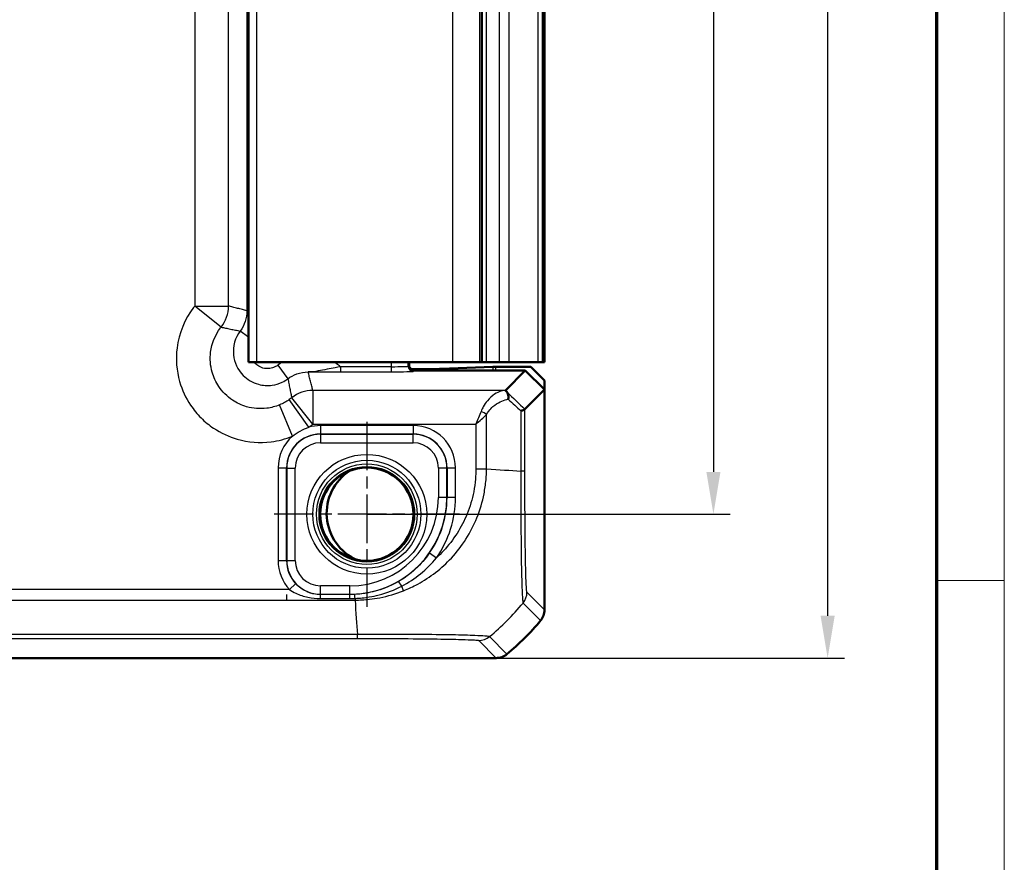
# Model space of a CAD drawing. Units: millimetres. Extents: x 1 to 840, y 1 to 593.
# Drawn here: x 782 to 840, y 280 to 330 of the extents above; entities that cross this region are included whole.
import ezdxf

# ---------------------------------------------------------------- set-up
doc = ezdxf.new("R2010")
doc.units = ezdxf.units.MM
doc.linetypes.add('CHAIN', pattern=[0.3543, 0.2362, -0.0295, 0.0591, -0.0295])
doc.linetypes.add('DASH_DOT', pattern=[0.37, 0.24, -0.06, 0.01, -0.06])
doc.layers.get('0').update_dxf_attribs({"lineweight": 25})
for name, color, linetype, lineweight in [('Bemaßung (ISO)', 1, 'Continuous', 25), ('Mittelpunktmarkierung (ISO)', 1, 'DASH_DOT', 25), ('Sichtbar (ISO)', 7, 'Continuous', 50), ('Sichtbar schmal (ISO)', 1, 'Continuous', 25)]:
    doc.layers.add(name, color=color, linetype=linetype, lineweight=lineweight)
doc.styles.add('3_5', font='isocpeur.ttf', dxfattribs={"width": 1.1})
doc.dimstyles.new('18-Bopla 3_5', dxfattribs={"dimtxt": 3.5, "dimasz": 2.5, "dimexe": 1, "dimexo": 0, "dimgap": 0.2, "dimtad": 1, "dimdec": 6, "dimrnd": 1e-08, "dimtxsty": '3_5', "dimcen": 0.09, "dimdle": 7, "dimclrd": 1, "dimclre": 1, "dimclrt": 5, "dimadec": 6, "dimazin": 2, "dimtfac": 0.714286, "dimtdec": 3, "dimtmove": 0, "dimatfit": 3, "dimfxl": 1, "dimtolj": 1, "dimlwd": 25, "dimlwe": 25, "dimarcsym": 0})

# ---------------------------------------------------------------- blocks, each defined once
blk = doc.blocks.new('*D22')
at = {"layer": 'Bemaßung (ISO)', "color": 1, "linetype": 'Continuous', "lineweight": 25}
for p, q in [((802.321, 369.922), (823.806, 369.922)), ((822.806, 367.422), (822.806, 303.422)), ((802.321, 300.922), (823.806, 300.922))]:
    blk.add_line(p, q, dxfattribs=at)
at = {"layer": 'Bemaßung (ISO)', "color": 1, "linetype": 'Continuous'}
for points in [[(822.39, 367.422), (823.223, 367.422), (822.806, 369.922)], [(822.39, 303.422), (823.223, 303.422), (822.806, 300.922)]]:
    blk.add_solid(points, dxfattribs=at)
at = {"layer": 'Defpoints', "color": 0, "linetype": 'Continuous'}
for p in [(802.321, 369.922), (802.321, 300.922), (822.806, 300.922)]:
    blk.add_point(p, dxfattribs=at)
at = {"layer": 'Bemaßung (ISO)', "color": 5, "linetype": 'Continuous', "lineweight": 25, "insert": (822.606, 333.112), "char_height": 3.5, "attachment_point": 7, "rotation": 90, "style": '3_5'}
blk.add_mtext('\\A1;69', dxfattribs=at)
blk = doc.blocks.new('*D35')
at = {"layer": 'Bemaßung (ISO)', "color": 1, "linetype": 'Continuous', "lineweight": 25}
for p, q in [((809.967, 378.422), (830.558, 378.422)), ((829.558, 375.922), (829.558, 294.922)), ((809.967, 292.422), (830.558, 292.422))]:
    blk.add_line(p, q, dxfattribs=at)
at = {"layer": 'Bemaßung (ISO)', "color": 1, "linetype": 'Continuous'}
for points in [[(829.141, 375.922), (829.975, 375.922), (829.558, 378.422)], [(829.141, 294.922), (829.975, 294.922), (829.558, 292.422)]]:
    blk.add_solid(points, dxfattribs=at)
at = {"layer": 'Defpoints', "color": 0, "linetype": 'Continuous'}
for p in [(809.967, 378.422), (809.967, 292.422), (829.558, 292.422)]:
    blk.add_point(p, dxfattribs=at)
at = {"layer": 'Bemaßung (ISO)', "color": 5, "linetype": 'Continuous', "lineweight": 25, "insert": (829.358, 333.112), "char_height": 3.5, "attachment_point": 7, "rotation": 90, "style": '3_5'}
blk.add_mtext('\\A1;86', dxfattribs=at)
blk = doc.blocks.new('Ränder Bopla-A1-Rahmen')
at = {"color": 1, "linetype": 'Continuous', "lineweight": 18}
for p, q in [((840, 593), (840, 1)), ((836, 297), (840, 297))]:
    blk.add_line(p, q, dxfattribs=at)
at = {"color": 3, "linetype": 'Continuous', "lineweight": 70}
blk.add_line((836, 589), (836, 5), dxfattribs=at)

msp = doc.modelspace()

# ---------------------------------------------------------------- linework, layer by layer
at = {"layer": 'Mittelpunktmarkierung (ISO)', "linetype": 'CHAIN', "ltscale": 12.166395}
for p, q in [((802.3206337, 306.396819), (802.3206337, 295.4479222)), ((807.795082, 300.9223706), (796.8461853, 300.9223706))]:
    msp.add_line(p, q, dxfattribs=at)
at = {"layer": 'Sichtbar (ISO)'}
for p, q in [((795.3206337, 360.9223706), (795.3206337, 309.9223706)), ((809.1271698, 309.9223706), (809.1271698, 360.9223706)), ((812.8052364, 309.9223706), (812.8052364, 360.9223706)), ((812.8171122, 360.9223706), (812.8171122, 309.9223706)), ((795.8206337, 309.9223706), (795.3206337, 309.9223706)), ((807.4024748, 309.9223706), (795.8206337, 309.9223706)), ((804.8206337, 309.7223706), (804.8206337, 309.9223706)), ((809.7667862, 309.6298157), (806.6910988, 309.514685)), ((807.4024748, 309.9223706), (808.9789287, 309.9223706)), ((808.9789287, 309.9223706), (809.1271698, 309.9223706)), ((809.1271698, 309.9223706), (809.3956681, 309.9223706)), ((810.1480014, 309.9223706), (809.3956681, 309.9223706)), ((812.0205118, 309.6318314), (809.9480477, 309.6318314)), ((810.7355226, 309.9223706), (810.1480014, 309.9223706)), ((812.4299062, 309.9223706), (810.7355226, 309.9223706)), ((812.0205118, 309.6318314), (812.8206337, 308.8317096)), ((812.6975508, 309.9223706), (812.4299062, 309.9223706)), ((812.8052059, 309.9223706), (812.6975508, 309.9223706)), ((812.8052364, 309.9223706), (812.8052059, 309.9223706)), ((812.8171122, 309.9223706), (812.8052364, 309.9223706)), ((806.2379449, 309.5096459), (805.0078633, 309.5096459)), ((811.6892628, 309.4223706), (805.1206337, 309.4223706)), ((810.5156732, 308.248781), (811.6892628, 309.4223706)), ((812.8206337, 308.2909997), (811.6892628, 309.4223706)), ((812.8206337, 308.2909997), (812.8206337, 308.8317096)), ((812.8206337, 308.2909997), (811.662557, 307.1329231)), ((812.8206337, 295.2756874), (812.8206337, 308.2909997)), ((812.8206337, 295.2756722), (812.8206337, 295.2756874)), ((616.6739504, 292.4223706), (809.9673169, 292.4223706)), ((809.9673169, 292.4223706), (809.967332, 292.4223706))]:
    msp.add_line(p, q, dxfattribs=at)
msp.add_circle((802.3206337, 300.9223706), 2.7587262, dxfattribs=at)
for centre, radius, start, end in [((805.1206337, 309.7223706), 0.3, 180, 270), ((802.9456337, 300.9723704), 3, 122.857369377, 246.290440334), ((801.0379464, 304.2050578), 15, 309.628871611, 320.371128389), ((801.0363368, 304.2063908), 15.0020899, 320.371128411, 320.371410902), ((801.0372701, 304.2058746), 15.0010605, 309.628589083, 309.628871592)]:
    msp.add_arc(centre, radius, start, end, dxfattribs=at)
for centre, major_axis, ratio, start_param, end_param in [((809.9480477, 309.6283404), (-0.2, 0), 0.0174550649, 4.7123889804, 5.8468529926), ((805.0079547, 309.8096916), (-0.2121967, -0.2121967), 0.9996954599, 0.3664246554, 0.7852458701), ((806.2379449, 309.5183735), (-0.5, 0), 0.0174550649, 1.5707963268, 2.7052603387), ((812.5165871, 306.2490856), (-2.0009141, 1.9996952), 0.0174497467, 6.2831799906, 6.3013236477)]:
    msp.add_ellipse(centre, major_axis=major_axis, ratio=ratio, start_param=start_param, end_param=end_param, dxfattribs=at)
for points, knots in [([(810.5869706, 308.1662198), (810.5828419, 308.1705455), (810.5788836, 308.174711), (810.5565516, 308.1983217), (810.5429625, 308.2131567), (810.520593, 308.2386763), (810.5154084, 308.24583), (810.5153692, 308.2478186)], [0.068771582232, 0.068771582232, 0.068771582232, 0.068771582232, 0.07178787429, 0.07178787429, 0.086567139029, 0.086567139029, 0.106747960825, 0.106747960825, 0.106747960825, 0.106747960825]), ([(810.6800343, 307.7272282), (810.6802194, 307.7283311), (810.6804022, 307.729434), (810.6894529, 307.7847587), (810.6926019, 307.8386585), (810.686832, 307.9423755), (810.6778205, 307.9916768), (810.645147, 308.0876942), (810.6196559, 308.1319744), (810.5869706, 308.1662198)], [-0.000340298737, -0.000340298737, -0.000340298737, -0.000340298737, 0, 0, 0.016730808298, 0.016730808298, 0.033621824977, 0.033621824977, 0.05318253899, 0.05318253899, 0.05318253899, 0.05318253899]), ([(811.4281042, 307.0319583), (811.4288144, 307.0321821), (811.4295232, 307.0324059), (811.5037522, 307.0558964), (811.5618005, 307.0794708), (811.6396999, 307.1162321), (811.660488, 307.1296787), (811.6624429, 307.1327758)], [-0.000337877251, -0.000337877251, -0.000337877251, -0.000337877251, 0, 0, 0.035116221298, 0.035116221298, 0.068870836227, 0.068870836227, 0.068870836227, 0.068870836227]), ([(812.5908728, 294.6379322), (812.6645614, 294.7269284), (812.7222712, 294.8280265), (812.8006026, 295.0454418), (812.8206319, 295.1601223), (812.8206337, 295.2756722)], [0, 0, 0, 0, 0.034663242139, 0.034663242139, 0.069328737457, 0.069328737457, 0.069328737457, 0.069328737457]), ([(810.6050721, 292.6521315), (810.5160732, 292.5784407), (810.4149718, 292.5207297), (810.1975558, 292.4424005), (810.0828786, 292.4223723), (809.967332, 292.4223706)], [0, 0, 0, 0, 0.034664255066, 0.034664255066, 0.06932873744, 0.06932873744, 0.06932873744, 0.06932873744])]:
    msp.add_open_spline(points, degree=3, knots=knots, dxfattribs=at)
msp.add_open_spline([(811.6624429, 307.1327758), (811.662481, 307.1328361), (811.662519, 307.1328851), (811.662557, 307.1329231)], degree=3, dxfattribs=at)
at = {"layer": 'Sichtbar schmal (ISO)'}
for p, q in [((795.8206337, 309.9223706), (795.8206337, 360.9223706)), ((807.4024748, 309.9223706), (807.4024748, 360.9223706)), ((808.9789287, 360.9223706), (808.9789287, 309.9223706)), ((809.3956681, 309.9223706), (809.3956681, 360.9223706)), ((810.1480014, 360.9223706), (810.1480014, 309.9223706)), ((810.7355226, 309.9223706), (810.7355226, 360.9223706)), ((812.4299062, 360.9223706), (812.4299062, 309.9223706)), ((812.6975508, 309.9223706), (812.6975508, 360.9223706)), ((812.8052059, 360.9223706), (812.8052059, 309.9223706)), ((792.1473486, 357.6124696), (792.1473486, 313.2322716)), ((794.147044, 313.2322716), (794.147044, 357.6124696)), ((795.233663, 357.8886236), (795.233663, 312.9561176)), ((792.1473486, 313.2322716), (794.147044, 313.2322716)), ((793.7116961, 311.9865832), (792.1473486, 313.2322716)), ((795.3206337, 312.9561176), (795.233663, 312.9561176)), ((795.3206337, 311.3919421), (794.8340143, 311.7567095)), ((797.0552629, 309.7357962), (797.6549725, 308.9357513)), ((803.7681161, 309.6473595), (800.7659062, 309.6473595)), ((800.7659062, 309.6473595), (800.7659062, 309.3474052)), ((803.7681161, 309.9223706), (803.7681161, 309.6473595)), ((803.7681161, 309.6473595), (803.7681161, 309.3474052)), ((804.7679638, 309.6696551), (804.7679638, 309.9223706)), ((804.8206337, 309.7223249), (804.7679638, 309.6696551)), ((809.7667862, 309.6298157), (809.7667862, 309.4223706)), ((809.9480477, 309.4223706), (809.9480477, 309.6318314)), ((800.7659062, 309.3474052), (803.7681161, 309.3474052)), ((805.0679181, 309.3697008), (805.120588, 309.4223706)), ((806.2379449, 309.5096459), (806.2379449, 309.4223706)), ((806.6910988, 309.4223706), (806.6910988, 309.514685)), ((810.5156732, 308.248781), (799.1305346, 308.248781)), ((799.1305346, 308.248781), (799.1305346, 306.2490856)), ((797.9296712, 305.5425164), (797.1672321, 307.3910975)), ((798.8846295, 306.0653886), (797.7379016, 307.7036382)), ((799.1305346, 306.2490856), (797.8848462, 307.8134331)), ((809.3949783, 303.6109977), (809.3949783, 306.8170583)), ((811.4281042, 307.0319583), (811.4281042, 303.4723734)), ((811.6624429, 303.4723742), (811.6624429, 307.1327758)), ((799.1305346, 306.2490856), (808.7650111, 306.2490856)), ((799.5789043, 306.1637192), (799.5789043, 305.6637954)), ((805.062363, 306.1637192), (799.5789043, 306.1637192)), ((805.062363, 306.1637192), (805.062363, 305.6637954)), ((808.7650111, 306.2490856), (808.7650111, 303.6109585)), ((799.5789043, 305.6637954), (805.062363, 305.6637954)), ((799.5879364, 305.6547632), (799.5789043, 305.6637954)), ((799.5879364, 305.6547632), (799.5879364, 305.1548394)), ((805.0533309, 305.6547632), (799.5879364, 305.6547632)), ((805.062363, 305.6637954), (805.0533309, 305.6547632)), ((805.0533309, 305.1548394), (805.0533309, 305.6547632)), ((799.5879364, 305.1548394), (805.0533309, 305.1548394)), ((797.079285, 303.6641), (797.079285, 298.1806412)), ((797.079285, 303.6641), (797.5792089, 303.6641)), ((797.5792089, 298.1806412), (797.5792089, 303.6641)), ((797.5792089, 303.6641), (797.588241, 303.6550678)), ((797.588241, 303.6550678), (798.0881649, 303.6550678)), ((797.588241, 303.6550678), (797.588241, 298.1896734)), ((798.0881649, 298.1896734), (798.0881649, 303.6550678)), ((806.5531024, 303.6550678), (806.5531024, 301.9223706)), ((807.0530263, 303.6550678), (806.5531024, 303.6550678)), ((807.0530263, 303.6550678), (807.0620584, 303.6641)), ((807.0530263, 301.9223706), (807.0530263, 303.6550678)), ((807.0620584, 303.6641), (807.5619823, 303.6641)), ((807.0620584, 303.6641), (807.0620584, 301.9223706)), ((807.5619823, 301.9223706), (807.5619823, 303.6641)), ((808.7650111, 303.611156), (809.3943759, 303.609618)), ((811.6624429, 303.4723742), (811.4281042, 303.4723742)), ((807.0530263, 301.9223706), (806.5531024, 301.9223706)), ((807.0620584, 301.9223706), (807.0530263, 301.9223706)), ((807.5619823, 301.9223706), (807.0620584, 301.9223706)), ((806.0259134, 298.6323401), (806.4356169, 298.3458668)), ((797.079285, 298.1806412), (797.5792089, 298.1806412)), ((797.588241, 298.1896734), (797.5792089, 298.1806412)), ((797.588241, 298.1896734), (798.0881649, 298.1896734)), ((797.7487647, 296.4779932), (798.1147297, 296.8184599)), ((797.7487647, 296.4779932), (628.8925027, 296.4779932)), ((801.3206337, 296.6899018), (799.5879364, 296.6899018)), ((799.5879364, 296.189978), (799.5879364, 296.6899018)), ((801.3206337, 296.189978), (801.3206337, 296.6899018)), ((804.491582, 296.4011928), (804.3833143, 296.671883)), ((812.8206337, 295.2756722), (811.7850908, 296.3112151)), ((629.0706337, 295.8480259), (797.5706337, 295.8480259)), ((797.5706337, 296.1715307), (797.5706337, 295.8480259)), ((797.5706337, 295.8480259), (801.6282374, 295.8480259)), ((799.5748585, 296.1769), (799.5879364, 296.189978)), ((799.5748585, 295.9439818), (799.5748585, 296.1769)), ((801.3206337, 296.1769), (799.5748585, 296.1769)), ((799.5748585, 295.9439818), (801.3206337, 295.9439818)), ((799.5879364, 296.189978), (801.3206337, 296.189978)), ((801.3206337, 296.1769), (801.3206337, 296.189978)), ((801.3206337, 295.9439818), (801.3206337, 296.1769)), ((801.6282383, 295.9490501), (801.6282383, 295.8487023)), ((811.5553374, 295.6734676), (812.5908728, 294.6379322)), ((624.8744448, 293.5805613), (801.7668225, 293.5805613)), ((801.7667947, 293.8149), (624.8744456, 293.8149)), ((808.9317891, 293.4579135), (809.967332, 292.4223706)), ((810.6050721, 292.6521315), (809.569405, 293.6877986))]:
    msp.add_line(p, q, dxfattribs=at)
for radius in [3.5418307, 3.1913761, 2.9744484, 2.8249791]:
    msp.add_circle((802.3206337, 300.9223706), radius, dxfattribs=at)
for radius, start in [(5.2324688, 270), (5.7323926, 270), (5.7414248, 325.037945322), (6.2413486, 325.037945322)]:
    msp.add_arc((801.3206337, 301.9223706), radius, start, 0, dxfattribs=at)
for centre, major_axis, ratio, start_param, end_param in [((792.1473486, 313.2322716), (0.4918524, 1.9385771), 0.9998378932, 4.2884447132, 4.9608254607), ((803.7681161, 309.6700511), (-1, 0), 0.0226915844, 1.5707963268, 3.1241393624), ((805.0679181, 309.6696551), (0.212132, -0.212132), 0.9996954599, 3.9271431103, 5.4976348506), ((803.7681161, 309.3700968), (1.3, 0), 0.0174550649, 4.7123889804, 6.2657320169), ((799.1305346, 306.2490856), (-1.9385771, -0.4918524), 0.9998378932, 4.4639525001, 5.1363332476), ((800.2989153, 318.810984), (14.4977902, -14.5066273), 0.0174497467, 5.5186658993, 5.6304470878), ((799.9454696, 318.4575382), (14.9978663, -14.5064751), 0.0174400779, 5.5267926471, 5.6010880462), ((809.0799947, 306.8170583), (-0.446434, 0.2251591), 0.3431077584, 4.1150095891, 4.883738572), ((799.5796658, 303.6633384), (-1.7683055, 1.7683055), 0.9996954599, 5.497939437, 5.7793173149), ((805.0616015, 303.6633384), (1.7683055, 1.7683055), 0.9996954599, 5.497939437, 7.0684311773), ((799.5796658, 303.6633384), (-1.7683055, 1.7683055), 0.9996954599, 6.2183169836, 7.0684311773), ((799.5796658, 303.6633384), (-1.4148598, 1.4148598), 0.9995432825, 5.497939437, 7.0684311773), ((799.5883934, 303.6546109), (-1.414429, 1.414429), 0.9998476836, 5.497939437, 7.0684311773), ((805.0528739, 303.6546109), (1.414429, 1.414429), 0.9998476836, 5.497939437, 7.0684311773), ((805.0616015, 303.6633384), (1.4148598, 1.4148598), 0.9995432825, 5.497939437, 7.0684311773), ((799.5883934, 303.6546109), (-1.0609833, 1.0609833), 0.9996954599, 5.497939437, 7.0684311773), ((805.0528739, 303.6546109), (1.0609833, 1.0609833), 0.9996954599, 5.497939437, 7.0684311773), ((799.9454696, 304.2804096), (-14.9999999, 1.0402932), 0.0012047626, 2.2523406531, 2.4427118737), ((799.5796658, 298.1814028), (-1.7683055, -1.7683055), 0.9996954599, 5.497939437, 6.2471174275), ((799.5796658, 298.1814028), (-1.4148598, -1.4148598), 0.9995432825, 5.497939437, 6.2471174275), ((799.5883934, 298.1901303), (-1.414429, -1.414429), 0.9998476836, 5.497939437, 7.0684311773), ((799.5883934, 298.1901303), (-1.0609833, -1.0609833), 0.9996954599, 5.497939437, 7.0684311773), ((804.4450123, 296.5176261), (-0.2506205, 0.4326539), 0.0506823931, 5.0474326936, 6.2657095529), ((810.7851993, 296.3109645), (0.6626619, 0.7489186), 0.9997285019, 4.7460232269, 5.4366218097), ((801.6282383, 295.68464), (-0.0248973, 0.4993797), 0.0310172969, 5.2689224479, 6.2657236121), ((802.4362736, 305.2975346), (0, -15), 0.0693633452, 5.3939000215, 5.5843580257), ((800.0087102, 305.234294), (10.6066017, 10.6066017), 0.9993910125, 4.6186401744, 4.8061846414), ((801.766419, 294.5804211), (-0.0000501, -1), 0.002871079, 0.0174533645, 0.6963691472), ((808.9317891, 294.4577612), (-0.7071068, -0.7071068), 0.9996954599, 0.7855504566, 1.4770759041)]:
    msp.add_ellipse(centre, major_axis=major_axis, ratio=ratio, start_param=start_param, end_param=end_param, dxfattribs=at)
for points, knots in [([(792.1473486, 313.2322716), (792.1265997, 313.2062149), (792.1061124, 313.1799491), (791.5564141, 312.4604063), (791.2141658, 311.625721), (791.0204478, 310.0948295), (791.0728562, 309.4122777), (791.3999008, 308.2712332), (791.619947, 307.7975762), (792.0870159, 307.1010211), (792.2928133, 306.8506774), (792.5208769, 306.6226138), (792.7489405, 306.3945502), (792.9992842, 306.1887529), (793.6958393, 305.721684), (794.1694963, 305.5016377), (795.3105408, 305.1745931), (795.9930925, 305.1221847), (797.0947379, 305.2615862), (797.5233821, 305.3749443), (797.9296712, 305.5425164)], [-1.5530067272, -1.5530067272, -1.5530067272, -1.5530067272, -1.5430145937, -1.5430145937, -1.2813777221, -1.2813777221, -1.0801185901, -1.0801185901, -0.9253038731, -0.9253038731, -0.828544675, -0.828544675, -0.828544675, -0.7317854769, -0.7317854769, -0.57697076, -0.57697076, -0.375711628, -0.375711628, -0.2438659922, -0.2438659922, -0.2438659922, -0.2438659922]), ([(795.233663, 312.9561176), (795.1444509, 312.9788175), (795.0552389, 313.0015156), (794.8711076, 313.0483496), (794.7761883, 313.0724847), (794.681269, 313.0966093), (794.5865086, 313.1206936), (794.4917482, 313.1447674), (794.3136732, 313.1899859), (794.2303586, 313.2111332), (794.147044, 313.2322716)], [-6.4229960239, -6.4229960239, -6.4229960239, -6.4229960239, -4.889461172, -4.889461172, -3.2578196407, -3.2578196407, -3.2578196407, -1.6289098203, -1.6289098203, -0.1967507821, -0.1967507821, -0.1967507821, -0.1967507821]), ([(795.233663, 312.9561176), (795.2336713, 312.7417387), (795.1989042, 312.527385), (795.0633668, 312.1206143), (794.9626108, 311.9282435), (794.8340143, 311.7567095)], [-0.19294057499, -0.19294057499, -0.19294057499, -0.19294057499, -0.09647099126, -0.09647099126, 0, 0, 0, 0]), ([(797.1672321, 307.3910975), (796.9244337, 307.2909252), (796.6682687, 307.2231498), (796.0098895, 307.1397691), (795.6019583, 307.1710513), (794.9199932, 307.3664624), (794.6368998, 307.4979602), (794.2205877, 307.7770966), (794.0709647, 307.9000918), (793.9346598, 308.0363967), (793.7983548, 308.1727016), (793.6753597, 308.3223246), (793.3962232, 308.7386367), (793.2647254, 309.0217302), (793.0693143, 309.7036953), (793.0380321, 310.1116265), (793.1539014, 311.0265371), (793.3584991, 311.5253438), (793.6870497, 311.9553172), (793.6992948, 311.9710127), (793.7116961, 311.9865832)], [0.2438659922, 0.2438659922, 0.2438659922, 0.2438659922, 0.375711628, 0.375711628, 0.57697076, 0.57697076, 0.7317854769, 0.7317854769, 0.828544675, 0.828544675, 0.828544675, 0.9253038731, 0.9253038731, 1.0801185901, 1.0801185901, 1.2813777221, 1.2813777221, 1.5430145937, 1.5430145937, 1.5530067272, 1.5530067272, 1.5530067272, 1.5530067272]), ([(793.7116961, 311.9865832), (793.7972216, 311.968222), (793.8828454, 311.9499904), (794.0660967, 311.9113492), (794.163757, 311.890984), (794.2615884, 311.8708593), (794.3595838, 311.8507009), (794.4577507, 311.8307835), (794.6485616, 311.7927282), (794.7411817, 311.7745553), (794.8340143, 311.7567095)], [0.1967507821, 0.1967507821, 0.1967507821, 0.1967507821, 1.6289098203, 1.6289098203, 3.2578196407, 3.2578196407, 3.2578196407, 4.889461172, 4.889461172, 6.4227487805, 6.4227487805, 6.4227487805, 6.4227487805]), ([(794.8340143, 311.7567095), (794.5344574, 311.3570204), (794.3914983, 310.8431063), (794.4871383, 309.8945112), (794.6906425, 309.460421), (795.2563773, 308.8842033), (795.5717038, 308.6988675), (796.1750049, 308.5331112), (796.4519732, 308.514902), (796.9287703, 308.5805677), (797.1315446, 308.6416591), (797.4379938, 308.7890958), (797.5503152, 308.8573132), (797.6549725, 308.9357513)], [-0.2900487155, -0.2900487155, -0.2900487155, -0.2900487155, -0.21456031239, -0.21456031239, -0.14595510109, -0.14595510109, -0.09250675421, -0.09250675421, -0.05139264123, -0.05139264123, -0.01976640047, -0.01976640047, 0, 0, 0, 0]), ([(797.0552629, 309.7357962), (797.0025423, 309.6962771), (796.9459598, 309.6619059), (796.7915807, 309.5876167), (796.6894259, 309.5568302), (796.449213, 309.5237284), (796.309668, 309.532892), (796.0056967, 309.6163902), (795.8468135, 309.7097677), (795.6954217, 309.8639651), (795.6704413, 309.8925508), (795.6471471, 309.9224503)], [0, 0, 0, 0, 0.01976640047, 0.01976640047, 0.05139264123, 0.05139264123, 0.09250675421, 0.09250675421, 0.14595510109, 0.14595510109, 0.15733052809, 0.15733052809, 0.15733052809, 0.15733052809]), ([(800.7659062, 309.6473595), (800.6578114, 309.6279812), (800.5515632, 309.608088), (800.283516, 309.5563948), (800.1275776, 309.5247776), (799.7909568, 309.4570104), (799.6166818, 309.4223602), (799.2405857, 309.3600356), (799.046808, 309.3384436), (798.8543807, 309.3353999)], [0, 0, 0, 0, 0.02762219851, 0.02762219851, 0.07181771612, 0.07181771612, 0.12927188901, 0.12927188901, 0.20509113983, 0.20509113983, 0.20509113983, 0.20509113983]), ([(800.7659062, 309.6473595), (800.7291767, 309.6777253), (800.6917247, 309.707215), (800.6535914, 309.7357962), (800.5636976, 309.8031723), (800.4700134, 309.8654921), (800.3731335, 309.9223698)], [-0.207243611898, -0.207243611898, -0.207243611898, -0.207243611898, -0.192946999136, -0.192946999136, -0.192946999136, -0.159244801767, -0.159244801767, -0.159244801767, -0.159244801767]), ([(797.6549725, 308.9357513), (797.8149632, 309.0556938), (797.9930664, 309.1514476), (798.3968159, 309.2957608), (798.625569, 309.3354088), (798.8543807, 309.3353999)], [-0.19294325386, -0.19294325386, -0.19294325386, -0.19294325386, -0.10296425253, -0.10296425253, 0, 0, 0, 0]), ([(798.8543807, 309.3353999), (799.0756712, 309.3375305), (799.2977232, 309.3396576), (799.6993681, 309.3429691), (799.8768053, 309.3442624), (800.1999185, 309.3460616), (800.3436507, 309.3466814), (800.5815826, 309.3472768), (800.6738322, 309.3474052), (800.7659062, 309.3474052)], [-0.20509113983, -0.20509113983, -0.20509113983, -0.20509113983, -0.12927188901, -0.12927188901, -0.07181771612, -0.07181771612, -0.02762219851, -0.02762219851, 0, 0, 0, 0]), ([(799.1305346, 308.248781), (799.1093962, 308.3320956), (799.0882489, 308.4154101), (799.0430305, 308.5934851), (799.0189566, 308.6882455), (798.9948724, 308.7830059), (798.9707477, 308.8779252), (798.9466126, 308.9728445), (798.8997786, 309.1569758), (798.8770806, 309.2461879), (798.8543807, 309.3353999)], [-6.3243519213, -6.3243519213, -6.3243519213, -6.3243519213, -4.892192883, -4.892192883, -3.2632830627, -3.2632830627, -3.2632830627, -1.6316415314, -1.6316415314, -0.0981066794, -0.0981066794, -0.0981066794, -0.0981066794]), ([(797.6549725, 308.9357513), (797.6728183, 308.8429187), (797.6909913, 308.7502985), (797.7290465, 308.5594877), (797.748964, 308.4613208), (797.7691224, 308.3633253), (797.789247, 308.265494), (797.8096123, 308.1678336), (797.8482535, 307.9845824), (797.866485, 307.8989586), (797.8848462, 307.8134331)], [0.0983539228, 0.0983539228, 0.0983539228, 0.0983539228, 1.6316415314, 1.6316415314, 3.2632830627, 3.2632830627, 3.2632830627, 4.892192883, 4.892192883, 6.3243519213, 6.3243519213, 6.3243519213, 6.3243519213]), ([(810.5153692, 308.2478186), (810.4261889, 308.2433094), (810.3359095, 308.2268565), (810.1194934, 308.1604976), (809.9930423, 308.1001166), (809.7235625, 307.9222314), (809.5810501, 307.7970383), (809.3615136, 307.534048), (809.2788319, 307.4150376), (809.1592809, 307.1950258), (809.1168728, 307.1038757), (809.0799947, 307.0063825)], [-0.22497648404, -0.22497648404, -0.22497648404, -0.22497648404, -0.18588362891, -0.18588362891, -0.13152057226, -0.13152057226, -0.06800495249, -0.06800495249, -0.02615575096, -0.02615575096, 0, 0, 0, 0]), ([(797.7379016, 307.7036382), (797.648887, 307.6413167), (797.5564602, 307.5838586), (797.3658522, 307.4794674), (797.2676778, 307.4325388), (797.1672321, 307.3910975)], [0, 0, 0, 0, 0.05454819417, 0.05454819417, 0.10909326754, 0.10909326754, 0.10909326754, 0.10909326754]), ([(797.8848462, 307.8134331), (797.8692758, 307.8010317), (797.8535803, 307.7887866), (797.8049886, 307.7516568), (797.7716864, 307.7272919), (797.7379016, 307.7036382)], [0.104082622872, 0.104082622872, 0.104082622872, 0.104082622872, 0.114074756348, 0.114074756348, 0.134779653888, 0.134779653888, 0.134779653888, 0.134779653888]), ([(809.3949783, 306.8170583), (809.4331281, 306.8901782), (809.4769986, 306.9585407), (809.600672, 307.1235496), (809.6862047, 307.2128074), (809.9133115, 307.4100501), (810.0607382, 307.503945), (810.3395103, 307.6373589), (810.4703218, 307.6826446), (810.627073, 307.717491), (810.6535654, 307.7227032), (810.6800343, 307.7272282)], [0, 0, 0, 0, 0.02615575096, 0.02615575096, 0.06800495249, 0.06800495249, 0.13152057226, 0.13152057226, 0.18588362891, 0.18588362891, 0.19695475999, 0.19695475999, 0.19695475999, 0.19695475999]), ([(809.0799947, 307.0063825), (809.0335312, 306.8835485), (808.9821445, 306.7576941), (808.875351, 306.5038578), (808.8199348, 306.3759265), (808.7650111, 306.2490856)], [-0.065328734117, -0.065328734117, -0.065328734117, -0.065328734117, -0.032374489273, -0.032374489273, 0.000579755571, 0.000579755571, 0.000579755571, 0.000579755571]), ([(808.7650111, 306.2490856), (808.8748586, 306.3442163), (808.985691, 306.4401648), (809.1992778, 306.630542), (809.3020513, 306.7249328), (809.3949783, 306.8170583)], [-0.000579755571, -0.000579755571, -0.000579755571, -0.000579755571, 0.032374489273, 0.032374489273, 0.065328734117, 0.065328734117, 0.065328734117, 0.065328734117]), ([(798.8846295, 306.0653886), (798.9411665, 306.1049629), (798.996896, 306.1457275), (799.0782122, 306.2078493), (799.104478, 306.2283367), (799.1305346, 306.2490856)], [-0.134779653888, -0.134779653888, -0.134779653888, -0.134779653888, -0.114074756348, -0.114074756348, -0.104082622872, -0.104082622872, -0.104082622872, -0.104082622872]), ([(797.9296712, 305.5425164), (798.0667176, 305.64719), (798.2227206, 305.7508698), (798.5512069, 305.9307281), (798.7226056, 306.0063104), (798.8846295, 306.0653886)], [-0.10909326754, -0.10909326754, -0.10909326754, -0.10909326754, -0.05454819417, -0.05454819417, 0, 0, 0, 0]), ([(804.491582, 296.4011928), (804.7773972, 296.5146634), (805.0563321, 296.6450837), (806.0676517, 297.1934126), (806.7451442, 297.7181897), (807.9595171, 299.026852), (808.4741048, 299.8401415), (809.0124311, 301.1745256), (809.1528426, 301.6496734), (809.3013338, 302.4049697), (809.341035, 302.6778229), (809.385923, 303.1751294), (809.392771, 303.4102181), (809.394321, 303.6096181), (809.394321, 303.6096181), (809.394321, 303.6096181), (809.394321, 303.6096181)], [0.26957905686, 0.26957905686, 0.26957905686, 0.26957905686, 0.35440409276, 0.35440409276, 0.58720930029, 0.58720930029, 0.84776649619, 0.84776649619, 0.98417414741, 0.98417414741, 1.06016479548, 1.06016479548, 1.1206276569, 1.1206276569, 1.1206276569, 1.12062766052, 1.12062766052, 1.12062766052, 1.12062766052]), ([(808.764976, 303.6111561), (808.7644835, 303.4096138), (808.7598695, 303.2079691), (808.7217772, 302.7547219), (808.6858353, 302.5035904), (808.5491126, 301.8089229), (808.4190247, 301.3711135), (807.9238849, 300.1440157), (807.4476658, 299.400644), (806.7220602, 298.6191424), (806.5815371, 298.4795515), (806.4356169, 298.3458668)], [-1.1206276569, -1.1206276569, -1.1206276569, -1.1206276569, -1.06016479548, -1.06016479548, -0.98417414741, -0.98417414741, -0.84776649619, -0.84776649619, -0.58720930029, -0.58720930029, -0.52783853488, -0.52783853488, -0.52783853488, -0.52783853488]), ([(811.4281042, 303.4723734), (811.4275994, 303.4718295), (811.4276019, 303.4712906), (811.4276044, 303.4707515), (811.428712, 303.2306221), (811.4305949, 302.9459725), (811.4304751, 302.3139428), (811.4290791, 301.944632), (811.4283995, 301.0602013), (811.4292506, 300.5513206), (811.4350493, 299.3846784), (811.4408851, 298.7473264), (811.4574157, 297.6286805), (811.4712314, 297.1461234), (811.5015374, 296.2855603), (811.5179282, 295.9588945), (811.5398263, 295.7640358), (811.5435612, 295.7386385), (811.549909, 295.6926682), (811.5531529, 295.6787329), (811.5557762, 295.674043), (811.5557812, 295.6740341), (811.5557861, 295.6740252), (811.5556539, 295.6741406)], [-0.0001621834, -0.0001621834, -0.0001621834, -0.0001621834, 0, 0, 0, 0.0722408803, 0.0722408803, 0.1751890326, 0.1751890326, 0.3231861923, 0.3231861923, 0.5322491635, 0.5322491635, 0.7416208543, 0.7416208543, 0.9969917165, 0.9969917165, 1.0469587282, 1.0469587282, 1.1112297024, 1.1112297024, 1.1112297024, 1.1113514117, 1.1113514117, 1.1113514117, 1.1113514117]), ([(811.785047, 296.3109645), (811.7813085, 296.3142724), (811.7775711, 296.3252206), (811.7709644, 296.3664597), (811.7680859, 296.3903933), (811.750609, 296.572299), (811.7364632, 296.8740471), (811.7132368, 297.6670079), (811.7037152, 298.1138827), (811.6872227, 299.1397526), (811.6803243, 299.7225421), (811.6712253, 300.7924622), (811.6682535, 301.258267), (811.6646878, 302.0694179), (811.6636417, 302.4082101), (811.6625992, 302.98911), (811.6624445, 303.2300006), (811.6624441, 303.4708035), (811.6624441, 303.4713271), (811.6624441, 303.4718507), (811.6624429, 303.4723742)], [-1.1112297024, -1.1112297024, -1.1112297024, -1.1112297024, -1.0469587282, -1.0469587282, -0.9969917165, -0.9969917165, -0.7416208543, -0.7416208543, -0.5322491635, -0.5322491635, -0.3231861923, -0.3231861923, -0.1751890326, -0.1751890326, -0.0722408803, -0.0722408803, 0, 0, 0, 0.000157072, 0.000157072, 0.000157072, 0.000157072]), ([(806.0259134, 298.6323401), (805.7864289, 298.2898381), (805.5095544, 297.9735333), (804.8943182, 297.4084583), (804.5559728, 297.1596795), (804.1948133, 296.9504359)], [-0.27258835352, -0.27258835352, -0.27258835352, -0.27258835352, -0.13629417676, -0.13629417676, 0, 0, 0, 0]), ([(804.3833143, 296.671883), (804.7749258, 296.8754447), (805.1468259, 297.1197036), (805.8360406, 297.6808696), (806.1530621, 297.9977932), (806.4356169, 298.3458668)], [0, 0, 0, 0, 0.13629417676, 0.13629417676, 0.27258835352, 0.27258835352, 0.27258835352, 0.27258835352]), ([(799.5748585, 296.1769), (799.3757521, 296.1768849), (799.177287, 296.207432), (798.7850345, 296.329508), (798.5924573, 296.4258195), (798.3089689, 296.6294614), (798.2069949, 296.7192835), (798.1147297, 296.8184599)], [0, 0, 0, 0, 0.07465920228, 0.07465920228, 0.15593387663, 0.15593387663, 0.2067305481, 0.2067305481, 0.2067305481, 0.2067305481]), ([(804.1948133, 296.9504359), (803.8017346, 296.7226994), (803.3816383, 296.5418312), (802.764899, 296.3592561), (802.5811249, 296.3145846), (802.1348057, 296.2291726), (801.8705867, 296.1973538), (801.6052624, 296.1840414), (801.6047121, 296.1840138), (801.6041618, 296.1839863), (801.6036152, 296.1839571)], [0, 0, 0, 0, 0.14833981959, 0.14833981959, 0.21000825091, 0.21000825091, 0.29667963918, 0.29667963918, 0.29667963918, 0.29685938887, 0.29685938887, 0.29685938887, 0.29685938887]), ([(797.7487647, 296.4779932), (797.8640969, 296.3953467), (797.99163, 296.3205387), (798.3462361, 296.1510009), (798.5871823, 296.070891), (799.0778162, 295.9693732), (799.3259944, 295.9439818), (799.5748585, 295.9439818)], [-0.2067305481, -0.2067305481, -0.2067305481, -0.2067305481, -0.15593387663, -0.15593387663, -0.07465920228, -0.07465920228, 0, 0, 0, 0]), ([(801.6282374, 295.8480259), (801.8910316, 295.8487818), (802.1927337, 295.8654841), (802.6804979, 295.9200816), (802.8819991, 295.951171), (803.5631494, 296.0829599), (804.0357036, 296.2202059), (804.491582, 296.4011928)], [0.0779216232, 0.0779216232, 0.0779216232, 0.0779216232, 0.15633840828, 0.15633840828, 0.21236238552, 0.21236238552, 0.34765029073, 0.34765029073, 0.34765029073, 0.34765029073]), ([(801.6282383, 295.9490911), (801.6286818, 295.9490652), (801.6291256, 295.9490803), (801.6295692, 295.9490954), (801.9171417, 295.9588994), (802.1880276, 295.9853019), (802.6581895, 296.0631249), (802.8525122, 296.1047457), (803.5072898, 296.27698), (803.9570922, 296.4503306), (804.3833143, 296.671883)], [-0.2968133592, -0.2968133592, -0.2968133592, -0.2968133592, -0.29667963918, -0.29667963918, -0.29667963918, -0.21000825091, -0.21000825091, -0.14833981959, -0.14833981959, 0, 0, 0, 0]), ([(801.6036152, 296.1839571), (801.5565057, 296.1816062), (801.5093559, 296.1798416), (801.4150153, 296.1774886), (801.3678245, 296.1769), (801.3206337, 296.1769)], [0, 0, 0, 0, 0.015389088747, 0.015389088747, 0.030778177495, 0.030778177495, 0.030778177495, 0.030778177495]), ([(801.3206337, 295.9439818), (801.3719306, 295.9439818), (801.4232276, 295.9444079), (801.5257771, 295.9461115), (801.5770296, 295.947389), (801.6282383, 295.9490911)], [-0.030778177495, -0.030778177495, -0.030778177495, -0.030778177495, -0.015389088747, -0.015389088747, 0, 0, 0, 0]), ([(801.766419, 293.5805734), (802.0355449, 293.5805599), (802.3047494, 293.5803518), (803.4377969, 293.5780901), (804.2852329, 293.5735907), (805.7389493, 293.5604604), (806.3598277, 293.5523599), (807.3935749, 293.5339478), (807.8145382, 293.5237684), (808.3734025, 293.5049116), (808.5578676, 293.4966547), (808.7866825, 293.4819416), (808.8560266, 293.475603), (808.9179024, 293.4654585), (808.9273475, 293.4616892), (808.9316198, 293.4579208), (808.9316226, 293.4579184), (808.9316253, 293.4579159), (808.9317891, 293.4579135)], [0, 0, 0, 0, 0.0807380905, 0.0807380905, 0.3421297053, 0.3421297053, 0.5717897032, 0.5717897032, 0.7852402821, 0.7852402821, 0.9367279713, 0.9367279713, 1.0473019805, 1.0473019805, 1.1120920356, 1.1120920356, 1.1120920356, 1.112134307, 1.112134307, 1.112134307, 1.112134307]), ([(809.569405, 293.6877986), (809.5695182, 293.6880459), (809.5695065, 293.6880577), (809.5694948, 293.6880696), (809.5655378, 293.6920632), (809.5492662, 293.6918896), (809.4814504, 293.7029166), (809.4065346, 293.7103882), (809.1605608, 293.7291872), (808.9621066, 293.7405471), (808.3573836, 293.7647806), (807.8984494, 293.777325), (806.7762123, 293.8001923), (806.0967731, 293.8049934), (804.5083448, 293.8142659), (803.5861468, 293.8151428), (802.3524616, 293.8125984), (802.0374854, 293.8130453), (801.7682223, 293.8132913), (801.7677921, 293.8132917), (801.7673619, 293.8132921), (801.7669309, 293.8135774)], [-1.1122841731, -1.1122841731, -1.1122841731, -1.1122841731, -1.1120920356, -1.1120920356, -1.1120920356, -1.0473019805, -1.0473019805, -0.9367279713, -0.9367279713, -0.7852402821, -0.7852402821, -0.5717897032, -0.5717897032, -0.3421297053, -0.3421297053, -0.0807380905, -0.0807380905, 0, 0, 0, 0.0001290193, 0.0001290193, 0.0001290193, 0.0001290193])]:
    msp.add_open_spline(points, degree=3, knots=knots, dxfattribs=at)
msp.add_open_spline([(797.3357184, 309.9223215), (797.238839, 309.8654589), (797.1451456, 309.8031718), (797.0552629, 309.7357962)], degree=3, dxfattribs=at)

# ---------------------------------------------------------------- block references
msp.add_blockref('Ränder Bopla-A1-Rahmen', (0, 0))

# ---------------------------------------------------------------- dimensions: what is measured, and where the dimension line sits
at = {"layer": 'Bemaßung (ISO)', "color": 1, "linetype": 'Continuous', "lineweight": 25}
for base, p1, p2, picture, middle in [((829.5580638, 292.4223706), (809.9673169, 378.4223706), (809.9673169, 292.4223706), '*D35', (829.5580638, 335.4223706)), ((822.8063749, 300.9223706), (802.3206337, 369.9223706), (802.3206337, 300.9223706), '*D22', (822.8063749, 335.4223706))]:
    dim = msp.add_linear_dim(base=base, p1=p1, p2=p2, angle=90, dimstyle='18-Bopla 3_5', override={"dimgap": 0.2, "dimdec": 6, "dimtol": 0, "dimlim": 0, "dimtp": 0, "dimtm": 0, "dimtdec": 3, "dimtofl": 0, "dimatfit": 1}, dxfattribs=at)
    dim.commit()
    dim.dimension.update_dxf_attribs({"geometry": picture, "text_midpoint": middle, "dimtype": 160})

doc.saveas('drawing.dxf')
